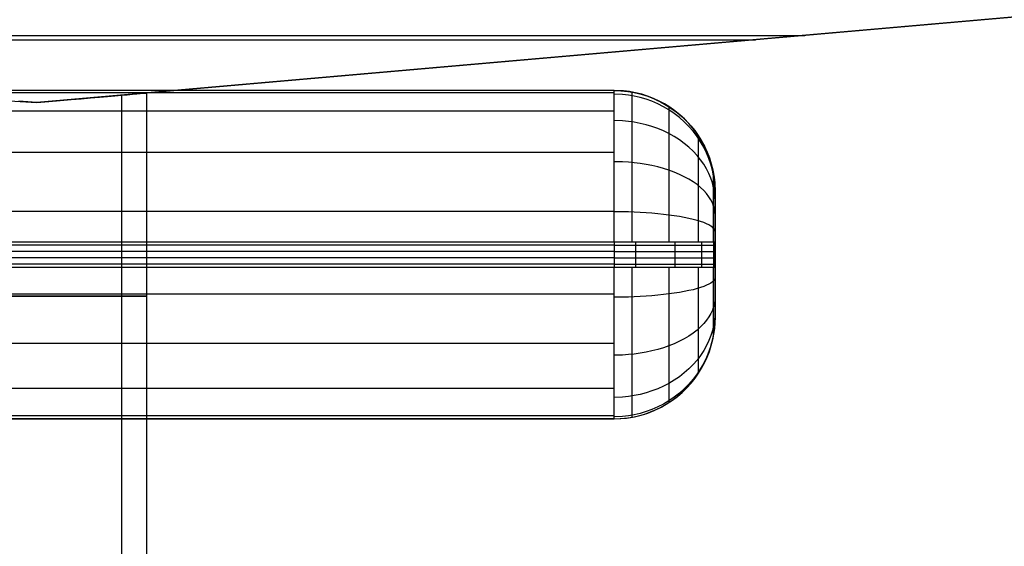
# Model space of a CAD drawing. Units: millimetres. Extents: x 4863 to 5458, y -72 to 778.
# Drawn here: x 5025 to 5045, y -7 to 3 of the extents above; entities that cross this region are included whole.
import ezdxf

# ---------------------------------------------------------------- set-up
doc = ezdxf.new("R2010")
doc.units = ezdxf.units.MM
doc.header["$MEASUREMENT"] = 0
doc.layers.get('0').update_dxf_attribs({"color": 8, "linetype": 'CONTINUOUS'})

# ---------------------------------------------------------------- blocks, each defined once
blk = doc.blocks.new('sgBrepBlock__88609952')
at = {"color": 0}
for p, q in [((5025.828, 1.374, 435.98), (5147.621, 12.029, 588.36)), ((4998.977, 2.703, 454.993), (5041.024, 2.703, 454.993))]:
    blk.add_line(p, q, dxfattribs=at)
blk.add_polyline3d([(5025.277, 1.411, 436.513), (5025.828, 1.374, 435.98)], dxfattribs=at)
blk = doc.blocks.new('sgBrepBlock__88441392')
at = {"color": 0}
for p, q in [((4911.25, -2.414, 244.047), (5037.25, -2.414, 244.047)), ((4911.25, -3.388, 244.403), (5037.25, -3.388, 244.403)), ((4911.25, -4.28, 245.192), (5037.25, -4.28, 245.192)), ((4911.25, -4.817, 246.362), (5037.25, -4.817, 246.362)), ((4911.25, -4.886, 247), (5037.25, -4.886, 247))]:
    blk.add_line(p, q, dxfattribs=at)
for points in [[(4911.25, -1.886, 244), (5037.25, -1.886, 244)], [(5037.25, -4.886, 247), (5037.25, -4.88, 246.815), (5037.25, -4.863, 246.631), (5037.25, -4.835, 246.449), (5037.25, -4.795, 246.268), (5037.25, -4.745, 246.091), (5037.25, -4.683, 245.916), (5037.25, -4.611, 245.746), (5037.25, -4.529, 245.581), (5037.25, -4.437, 245.421), (5037.25, -4.335, 245.267), (5037.25, -4.223, 245.119), (5037.25, -4.103, 244.979), (5037.25, -3.974, 244.846), (5037.25, -3.838, 244.722), (5037.25, -3.694, 244.606), (5037.25, -3.543, 244.499), (5037.25, -3.386, 244.402), (5037.25, -3.223, 244.315), (5037.25, -3.055, 244.237), (5037.25, -2.883, 244.171), (5037.25, -2.707, 244.115), (5037.25, -2.528, 244.069), (5037.25, -2.346, 244.036), (5037.25, -2.163, 244.013), (5037.25, -1.886, 244)]]:
    blk.add_polyline3d(points, dxfattribs=at)
blk = doc.blocks.new('sgBrepBlock__88444080')
at = {"color": 0}
for p, q in [((5139.74, 11.34, 282.5), (5025.828, 1.374, 425.02)), ((5000.091, 2.618, 407.222), (5040.053, 2.618, 407.222))]:
    blk.add_line(p, q, dxfattribs=at)
blk.add_polyline3d([(5025.828, 1.374, 425.02), (5025.469, 1.399, 424.662)], dxfattribs=at)
blk = doc.blocks.new('sgBrepBlock__88194656')
at = {"color": 0}
for p, q in [((5037.25, 1.614, 255.5), (4911.25, 1.614, 255.5)), ((5037.25, -4.886, 255.5), (4911.25, -4.886, 255.5))]:
    blk.add_line(p, q, dxfattribs=at)
for points in [[(5037.25, 1.614, 255.5), (5037.374, 1.61, 255.5), (5037.496, 1.599, 255.5), (5037.618, 1.58, 255.5), (5037.738, 1.554, 255.5), (5037.857, 1.52, 255.5), (5037.973, 1.479, 255.5), (5038.086, 1.431, 255.5), (5038.197, 1.376, 255.5), (5038.303, 1.314, 255.5), (5038.406, 1.246, 255.5), (5038.504, 1.172, 255.5), (5038.598, 1.092, 255.5), (5038.686, 1.006, 255.5), (5038.769, 0.915, 255.5), (5038.847, 0.819, 255.5), (5038.918, 0.719, 255.5), (5038.983, 0.614, 255.5), (5039.041, 0.505, 255.5), (5039.092, 0.394, 255.5), (5039.137, 0.279, 255.5), (5039.174, 0.161, 255.5), (5039.204, 0.042, 255.5), (5039.227, -0.079, 255.5), (5039.242, -0.201, 255.5), (5039.25, -0.386, 255.5)], [(5037.25, -4.886, 255.5), (5037.374, -4.882, 255.5), (5037.496, -4.871, 255.5), (5037.618, -4.852, 255.5), (5037.738, -4.826, 255.5), (5037.857, -4.792, 255.5), (5037.973, -4.751, 255.5), (5038.086, -4.703, 255.5), (5038.197, -4.648, 255.5), (5038.303, -4.586, 255.5), (5038.406, -4.518, 255.5), (5038.504, -4.444, 255.5), (5038.598, -4.364, 255.5), (5038.686, -4.278, 255.5), (5038.769, -4.187, 255.5), (5038.847, -4.091, 255.5), (5038.918, -3.991, 255.5), (5038.983, -3.886, 255.5), (5039.041, -3.777, 255.5), (5039.092, -3.666, 255.5), (5039.137, -3.551, 255.5), (5039.174, -3.433, 255.5), (5039.204, -3.314, 255.5), (5039.227, -3.193, 255.5), (5039.242, -3.071, 255.5), (5039.25, -2.886, 255.5), (5039.25, -0.386, 255.5)]]:
    blk.add_polyline3d(points, dxfattribs=at)
blk = doc.blocks.new('sgBrepBlock__87783440')
at = {"color": 0}
for p, q in [((5039.25, -0.386, 247.733), (5039.25, -2.688, 246.404)), ((5039.25, -0.386, 250.364), (5039.25, -2.886, 248.921)), ((5039.25, -0.386, 252.996), (5039.25, -2.886, 251.553)), ((5039.25, -0.386, 253.862), (5039.25, -1.332, 255.5)), ((5039.25, -0.386, 250.586), (5039.25, -2.886, 254.916)), ((5039.25, -0.386, 247.309), (5039.25, -2.886, 251.64)), ((5039.25, -2.886, 255.5), (5039.25, -0.386, 255.5)), ((5039.25, -0.386, 255.5), (5039.25, -0.386, 247)), ((5039.25, -0.607, 255.5), (5039.25, -2.886, 254.184)), ((5039.25, -1.386, 246), (5039.25, -1.886, 246)), ((5039.25, -1.522, 246), (5039.25, -2.886, 248.363)), ((5039.25, -2.886, 247), (5039.25, -2.886, 255.5))]:
    blk.add_line(p, q, dxfattribs=at)
for points in [[(5039.25, -1.386, 246), (5039.25, -1.324, 246.002), (5039.25, -1.263, 246.008), (5039.25, -1.202, 246.017), (5039.25, -1.142, 246.03), (5039.25, -1.083, 246.047), (5039.25, -1.025, 246.068), (5039.25, -0.968, 246.092), (5039.25, -0.913, 246.119), (5039.25, -0.86, 246.15), (5039.25, -0.808, 246.184), (5039.25, -0.759, 246.221), (5039.25, -0.712, 246.261), (5039.25, -0.668, 246.304), (5039.25, -0.627, 246.349), (5039.25, -0.588, 246.397), (5039.25, -0.552, 246.448), (5039.25, -0.52, 246.5), (5039.25, -0.491, 246.554), (5039.25, -0.465, 246.61), (5039.25, -0.443, 246.668), (5039.25, -0.424, 246.726), (5039.25, -0.409, 246.786), (5039.25, -0.398, 246.847), (5039.25, -0.39, 246.908), (5039.25, -0.386, 247)], [(5039.25, -2.886, 247), (5039.25, -2.884, 246.938), (5039.25, -2.878, 246.877), (5039.25, -2.869, 246.816), (5039.25, -2.856, 246.756), (5039.25, -2.839, 246.697), (5039.25, -2.818, 246.639), (5039.25, -2.794, 246.582), (5039.25, -2.767, 246.527), (5039.25, -2.736, 246.474), (5039.25, -2.702, 246.422), (5039.25, -2.665, 246.373), (5039.25, -2.625, 246.326), (5039.25, -2.582, 246.282), (5039.25, -2.537, 246.241), (5039.25, -2.489, 246.202), (5039.25, -2.438, 246.166), (5039.25, -2.386, 246.134), (5039.25, -2.332, 246.105), (5039.25, -2.276, 246.079), (5039.25, -2.218, 246.057), (5039.25, -2.16, 246.038), (5039.25, -2.1, 246.023), (5039.25, -2.039, 246.012), (5039.25, -1.978, 246.004), (5039.25, -1.886, 246)]]:
    blk.add_polyline3d(points, dxfattribs=at)
blk = doc.blocks.new('sgBrepBlock__87783888')
at = {"color": 0}
for p, q in [((5037.25, 1.614, 254.437), (4911.25, 1.614, 254.437)), ((5037.25, 1.614, 252.312), (4911.25, 1.614, 252.312)), ((5037.25, 1.614, 250.187), (4911.25, 1.614, 250.187)), ((5037.25, 1.614, 248.062), (4911.25, 1.614, 248.062)), ((5037.25, 1.614, 255.5), (4911.25, 1.614, 255.5))]:
    blk.add_line(p, q, dxfattribs=at)
blk.add_polyline3d([(5037.25, 1.614, 255.5), (5037.25, 1.614, 247), (4911.25, 1.614, 247), (4911.25, 1.614, 255.5)], dxfattribs=at)
blk = doc.blocks.new('sgBrepBlock__87785008')
at = {"color": 0}
for p, q in [((5025.828, 1.374, 435.98), (5147.621, 12.029, 588.36)), ((5139.74, 11.34, 282.5), (5025.828, 1.374, 425.02))]:
    blk.add_line(p, q, dxfattribs=at)
for points in [[(5028, 1.564, 430.5), (5027.992, 1.563, 430.145), (5027.968, 1.561, 429.791), (5027.929, 1.557, 429.437), (5027.874, 1.553, 429.086), (5027.804, 1.546, 428.738), (5027.718, 1.539, 428.393), (5027.616, 1.53, 428.053), (5027.5, 1.52, 427.717), (5027.369, 1.508, 427.387), (5027.224, 1.496, 427.063), (5027.064, 1.482, 426.746), (5026.891, 1.467, 426.436), (5026.704, 1.45, 426.134), (5026.503, 1.433, 425.841), (5026.29, 1.414, 425.557), (5026.065, 1.394, 425.283), (5025.828, 1.374, 425.02)], [(5025.828, 1.374, 435.98), (5026.065, 1.394, 435.717), (5026.29, 1.414, 435.443), (5026.503, 1.433, 435.159), (5026.704, 1.45, 434.866), (5026.891, 1.467, 434.564), (5027.064, 1.482, 434.254), (5027.224, 1.496, 433.937), (5027.369, 1.508, 433.613), (5027.5, 1.52, 433.283), (5027.616, 1.53, 432.947), (5027.718, 1.539, 432.607), (5027.804, 1.546, 432.262), (5027.874, 1.553, 431.914), (5027.929, 1.557, 431.563), (5027.968, 1.561, 431.209), (5027.992, 1.563, 430.855), (5028, 1.564, 430.5)]]:
    blk.add_polyline3d(points, dxfattribs=at)
blk = doc.blocks.new('sgBrepBlock__87785680')
at = {"color": 0}
for p, q in [((5028, 1.564, 430.5), (5028, -30.636, 430.5)), ((5027.502, 1.52, 427.721), (5027.502, -30.636, 427.721))]:
    blk.add_line(p, q, dxfattribs=at)
for points in [[(5028, 1.564, 430.5), (5027.992, 1.563, 430.145), (5027.968, 1.561, 429.791), (5027.929, 1.557, 429.437), (5027.874, 1.553, 429.086), (5027.804, 1.546, 428.738), (5027.718, 1.539, 428.393), (5027.616, 1.53, 428.053), (5027.5, 1.52, 427.717), (5027.369, 1.508, 427.387), (5027.224, 1.496, 427.063), (5027.064, 1.482, 426.746), (5026.891, 1.467, 426.436), (5026.704, 1.45, 426.134), (5026.503, 1.433, 425.841), (5026.29, 1.414, 425.557), (5026.065, 1.394, 425.283), (5025.828, 1.374, 425.02), (5025.469, 1.399, 424.662)], [(5025.315, -2.46, 424.521), (5025.703, -2.46, 424.89), (5026.063, -2.46, 425.281), (5026.392, -2.46, 425.689), (5026.69, -2.46, 426.113), (5026.956, -2.46, 426.548), (5027.19, -2.46, 426.992), (5027.392, -2.46, 427.441), (5027.563, -2.46, 427.891), (5027.703, -2.46, 428.341), (5027.815, -2.46, 428.788), (5027.898, -2.46, 429.229), (5027.956, -2.46, 429.663), (5028, -2.46, 430.5)]]:
    blk.add_polyline3d(points, dxfattribs=at)
blk = doc.blocks.new('sgBrepBlock__87787248')
at = {"color": 0}
for p, q in [((5037.25, -4.886, 248.062), (4911.25, -4.886, 248.062)), ((5037.25, -4.886, 250.187), (4911.25, -4.886, 250.187)), ((5037.25, -4.886, 252.312), (4911.25, -4.886, 252.312)), ((5037.25, -4.886, 254.437), (4911.25, -4.886, 254.437)), ((4911.25, -4.886, 247), (5037.25, -4.886, 247))]:
    blk.add_line(p, q, dxfattribs=at)
blk.add_polyline3d([(5037.25, -4.886, 247), (5037.25, -4.886, 255.5), (4911.25, -4.886, 255.5)], dxfattribs=at)
blk = doc.blocks.new('sgBrepBlock__87791728')
at = {"color": 0}
for p, q in [((4911.25, -1.386, 244), (5037.25, -1.386, 244)), ((5037.25, -1.449, 244), (4911.25, -1.449, 244)), ((5037.25, -1.386, 244), (5037.25, -1.886, 244)), ((5037.25, -1.574, 244), (4911.25, -1.574, 244)), ((5037.25, -1.699, 244), (4911.25, -1.699, 244)), ((5037.25, -1.824, 244), (4911.25, -1.824, 244)), ((4911.25, -1.886, 244), (5037.25, -1.886, 244))]:
    blk.add_line(p, q, dxfattribs=at)
blk = doc.blocks.new('sgBrepBlock__87792624')
at = {"color": 0}
for p, q in [((5037.25, 1.614, 247), (4911.25, 1.614, 247)), ((4911.25, 1.575, 246.515), (5037.25, 1.575, 246.515)), ((4911.25, 1.208, 245.492), (5037.25, 1.208, 245.492)), ((4911.25, 0.39, 244.582), (5037.25, 0.39, 244.582)), ((4911.25, -0.773, 244.063), (5037.25, -0.773, 244.063)), ((4911.25, -1.386, 244), (5037.25, -1.386, 244))]:
    blk.add_line(p, q, dxfattribs=at)
blk.add_polyline3d([(5037.25, -1.386, 244), (5037.25, -1.201, 244.006), (5037.25, -1.017, 244.023), (5037.25, -0.835, 244.051), (5037.25, -0.654, 244.091), (5037.25, -0.477, 244.141), (5037.25, -0.302, 244.203), (5037.25, -0.132, 244.275), (5037.25, 0.033, 244.357), (5037.25, 0.193, 244.449), (5037.25, 0.347, 244.551), (5037.25, 0.495, 244.663), (5037.25, 0.635, 244.783), (5037.25, 0.768, 244.912), (5037.25, 0.892, 245.048), (5037.25, 1.008, 245.192), (5037.25, 1.115, 245.343), (5037.25, 1.212, 245.5), (5037.25, 1.299, 245.663), (5037.25, 1.377, 245.831), (5037.25, 1.443, 246.003), (5037.25, 1.499, 246.179), (5037.25, 1.545, 246.358), (5037.25, 1.578, 246.54), (5037.25, 1.601, 246.723), (5037.25, 1.614, 247)], dxfattribs=at)
blk = doc.blocks.new('sgBrepBlock__89750288')
at = {"color": 0}
for p, q in [((5039.219, -3.241, 247), (5039.219, -3.241, 255.5)), ((5038.981, -3.888, 247), (5038.981, -3.888, 255.5)), ((5038.457, -4.481, 247), (5038.457, -4.481, 255.5)), ((5037.679, -4.84, 247), (5037.679, -4.84, 255.5)), ((5037.25, -4.886, 247), (5037.25, -4.886, 255.5))]:
    blk.add_line(p, q, dxfattribs=at)
for points in [[(5037.25, -4.886, 248.062), (5037.385, -4.881, 248.062), (5037.521, -4.868, 248.062), (5037.655, -4.845, 248.062), (5037.788, -4.812, 248.062), (5037.918, -4.771, 248.062), (5038.045, -4.721, 248.062), (5038.168, -4.663, 248.062), (5038.285, -4.597, 248.062), (5038.397, -4.525, 248.062), (5038.503, -4.446, 248.062), (5038.601, -4.361, 248.062), (5038.693, -4.271, 248.062), (5038.777, -4.178, 248.062), (5038.854, -4.082, 248.062), (5038.923, -3.983, 248.062), (5038.985, -3.882, 248.062), (5039.039, -3.78, 248.062), (5039.087, -3.679, 248.062), (5039.127, -3.577, 248.062), (5039.161, -3.476, 248.062), (5039.189, -3.377, 248.062), (5039.212, -3.274, 248.062), (5039.231, -3.168, 248.062), (5039.243, -3.058, 248.062), (5039.25, -2.886, 248.062)], [(5037.25, -4.886, 250.187), (5037.385, -4.881, 250.187), (5037.521, -4.868, 250.187), (5037.655, -4.845, 250.187), (5037.788, -4.812, 250.187), (5037.918, -4.771, 250.187), (5038.045, -4.721, 250.187), (5038.168, -4.663, 250.187), (5038.285, -4.597, 250.187), (5038.397, -4.525, 250.187), (5038.503, -4.446, 250.187), (5038.601, -4.361, 250.187), (5038.693, -4.271, 250.187), (5038.777, -4.178, 250.187), (5038.854, -4.082, 250.187), (5038.923, -3.983, 250.187), (5038.985, -3.882, 250.187), (5039.039, -3.78, 250.187), (5039.087, -3.679, 250.187), (5039.127, -3.577, 250.187), (5039.161, -3.476, 250.187), (5039.189, -3.377, 250.187), (5039.212, -3.274, 250.187), (5039.231, -3.168, 250.187), (5039.243, -3.058, 250.187), (5039.25, -2.886, 250.187)], [(5037.25, -4.886, 252.312), (5037.385, -4.881, 252.312), (5037.521, -4.868, 252.312), (5037.655, -4.845, 252.312), (5037.788, -4.812, 252.312), (5037.918, -4.771, 252.312), (5038.045, -4.721, 252.312), (5038.168, -4.663, 252.312), (5038.285, -4.597, 252.312), (5038.397, -4.525, 252.312), (5038.503, -4.446, 252.312), (5038.601, -4.361, 252.312), (5038.693, -4.271, 252.312), (5038.777, -4.178, 252.312), (5038.854, -4.082, 252.312), (5038.923, -3.983, 252.312), (5038.985, -3.882, 252.312), (5039.039, -3.78, 252.312), (5039.087, -3.679, 252.312), (5039.127, -3.577, 252.312), (5039.161, -3.476, 252.312), (5039.189, -3.377, 252.312), (5039.212, -3.274, 252.312), (5039.231, -3.168, 252.312), (5039.243, -3.058, 252.312), (5039.25, -2.886, 252.312)], [(5037.25, -4.886, 254.437), (5037.385, -4.881, 254.437), (5037.521, -4.868, 254.437), (5037.655, -4.845, 254.437), (5037.788, -4.812, 254.437), (5037.918, -4.771, 254.437), (5038.045, -4.721, 254.437), (5038.168, -4.663, 254.437), (5038.285, -4.597, 254.437), (5038.397, -4.525, 254.437), (5038.503, -4.446, 254.437), (5038.601, -4.361, 254.437), (5038.693, -4.271, 254.437), (5038.777, -4.178, 254.437), (5038.854, -4.082, 254.437), (5038.923, -3.983, 254.437), (5038.985, -3.882, 254.437), (5039.039, -3.78, 254.437), (5039.087, -3.679, 254.437), (5039.127, -3.577, 254.437), (5039.161, -3.476, 254.437), (5039.189, -3.377, 254.437), (5039.212, -3.274, 254.437), (5039.231, -3.168, 254.437), (5039.243, -3.058, 254.437), (5039.25, -2.886, 254.437)], [(5037.25, -4.886, 247), (5037.374, -4.882, 247), (5037.496, -4.871, 247), (5037.618, -4.852, 247), (5037.738, -4.826, 247), (5037.857, -4.792, 247), (5037.973, -4.751, 247), (5038.086, -4.703, 247), (5038.197, -4.648, 247), (5038.303, -4.586, 247), (5038.406, -4.518, 247), (5038.504, -4.444, 247), (5038.598, -4.364, 247), (5038.686, -4.278, 247), (5038.769, -4.187, 247), (5038.847, -4.091, 247), (5038.918, -3.991, 247), (5038.983, -3.886, 247), (5039.041, -3.777, 247), (5039.092, -3.666, 247), (5039.137, -3.551, 247), (5039.174, -3.433, 247), (5039.204, -3.314, 247), (5039.227, -3.193, 247), (5039.242, -3.071, 247), (5039.25, -2.886, 247), (5039.25, -2.886, 255.5)], [(5037.25, -4.886, 255.5), (5037.374, -4.882, 255.5), (5037.496, -4.871, 255.5), (5037.618, -4.852, 255.5), (5037.738, -4.826, 255.5), (5037.857, -4.792, 255.5), (5037.973, -4.751, 255.5), (5038.086, -4.703, 255.5), (5038.197, -4.648, 255.5), (5038.303, -4.586, 255.5), (5038.406, -4.518, 255.5), (5038.504, -4.444, 255.5), (5038.598, -4.364, 255.5), (5038.686, -4.278, 255.5), (5038.769, -4.187, 255.5), (5038.847, -4.091, 255.5), (5038.918, -3.991, 255.5), (5038.983, -3.886, 255.5), (5039.041, -3.777, 255.5), (5039.092, -3.666, 255.5), (5039.137, -3.551, 255.5), (5039.174, -3.433, 255.5), (5039.204, -3.314, 255.5), (5039.227, -3.193, 255.5), (5039.242, -3.071, 255.5), (5039.25, -2.886, 255.5)]]:
    blk.add_polyline3d(points, dxfattribs=at)
blk = doc.blocks.new('sgBrepBlock__89750736')
at = {"color": 0}
for p, q in [((5037.25, -1.386, 244), (5037.25, -1.886, 244)), ((5037.676, -1.386, 244.046), (5037.676, -1.886, 244.046)), ((5038.456, -1.386, 244.404), (5038.456, -1.886, 244.404)), ((5038.982, -1.386, 244.999), (5038.982, -1.886, 244.999)), ((5039.219, -1.386, 245.648), (5039.219, -1.886, 245.648))]:
    blk.add_line(p, q, dxfattribs=at)
for points in [[(5037.25, -1.386, 244), (5037.374, -1.386, 244.004), (5037.496, -1.386, 244.015), (5037.618, -1.386, 244.034), (5037.738, -1.386, 244.06), (5037.857, -1.386, 244.094), (5037.973, -1.386, 244.135), (5038.086, -1.386, 244.183), (5038.197, -1.386, 244.238), (5038.303, -1.386, 244.3), (5038.406, -1.386, 244.368), (5038.504, -1.386, 244.442), (5038.598, -1.386, 244.522), (5038.686, -1.386, 244.608), (5038.769, -1.386, 244.699), (5038.847, -1.386, 244.795), (5038.918, -1.386, 244.895), (5038.983, -1.386, 245), (5039.041, -1.386, 245.109), (5039.092, -1.386, 245.22), (5039.137, -1.386, 245.335), (5039.174, -1.386, 245.453), (5039.204, -1.386, 245.572), (5039.227, -1.386, 245.693), (5039.242, -1.386, 245.815), (5039.25, -1.386, 246), (5039.25, -1.886, 246)], [(5037.25, -1.449, 244), (5037.385, -1.449, 244.005), (5037.521, -1.449, 244.018), (5037.655, -1.449, 244.041), (5037.788, -1.449, 244.074), (5037.918, -1.449, 244.115), (5038.045, -1.449, 244.165), (5038.168, -1.449, 244.223), (5038.285, -1.449, 244.289), (5038.397, -1.449, 244.361), (5038.503, -1.449, 244.44), (5038.601, -1.449, 244.525), (5038.693, -1.449, 244.615), (5038.777, -1.449, 244.708), (5038.854, -1.449, 244.804), (5038.923, -1.449, 244.903), (5038.985, -1.449, 245.004), (5039.039, -1.449, 245.106), (5039.087, -1.449, 245.207), (5039.127, -1.449, 245.309), (5039.161, -1.449, 245.41), (5039.189, -1.449, 245.509), (5039.212, -1.449, 245.612), (5039.231, -1.449, 245.718), (5039.243, -1.449, 245.828), (5039.25, -1.449, 246)], [(5037.25, -1.574, 244), (5037.385, -1.574, 244.005), (5037.521, -1.574, 244.018), (5037.655, -1.574, 244.041), (5037.788, -1.574, 244.074), (5037.918, -1.574, 244.115), (5038.045, -1.574, 244.165), (5038.168, -1.574, 244.223), (5038.285, -1.574, 244.289), (5038.397, -1.574, 244.361), (5038.503, -1.574, 244.44), (5038.601, -1.574, 244.525), (5038.693, -1.574, 244.615), (5038.777, -1.574, 244.708), (5038.854, -1.574, 244.804), (5038.923, -1.574, 244.903), (5038.985, -1.574, 245.004), (5039.039, -1.574, 245.106), (5039.087, -1.574, 245.207), (5039.127, -1.574, 245.309), (5039.161, -1.574, 245.41), (5039.189, -1.574, 245.509), (5039.212, -1.574, 245.612), (5039.231, -1.574, 245.718), (5039.243, -1.574, 245.828), (5039.25, -1.574, 246)], [(5037.25, -1.699, 244), (5037.385, -1.699, 244.005), (5037.521, -1.699, 244.018), (5037.655, -1.699, 244.041), (5037.788, -1.699, 244.074), (5037.918, -1.699, 244.115), (5038.045, -1.699, 244.165), (5038.168, -1.699, 244.223), (5038.285, -1.699, 244.289), (5038.397, -1.699, 244.361), (5038.503, -1.699, 244.44), (5038.601, -1.699, 244.525), (5038.693, -1.699, 244.615), (5038.777, -1.699, 244.708), (5038.854, -1.699, 244.804), (5038.923, -1.699, 244.903), (5038.985, -1.699, 245.004), (5039.039, -1.699, 245.106), (5039.087, -1.699, 245.207), (5039.127, -1.699, 245.309), (5039.161, -1.699, 245.41), (5039.189, -1.699, 245.509), (5039.212, -1.699, 245.612), (5039.231, -1.699, 245.718), (5039.243, -1.699, 245.828), (5039.25, -1.699, 246)], [(5037.25, -1.824, 244), (5037.385, -1.824, 244.005), (5037.521, -1.824, 244.018), (5037.655, -1.824, 244.041), (5037.788, -1.824, 244.074), (5037.918, -1.824, 244.115), (5038.045, -1.824, 244.165), (5038.168, -1.824, 244.223), (5038.285, -1.824, 244.289), (5038.397, -1.824, 244.361), (5038.503, -1.824, 244.44), (5038.601, -1.824, 244.525), (5038.693, -1.824, 244.615), (5038.777, -1.824, 244.708), (5038.854, -1.824, 244.804), (5038.923, -1.824, 244.903), (5038.985, -1.824, 245.004), (5039.039, -1.824, 245.106), (5039.087, -1.824, 245.207), (5039.127, -1.824, 245.309), (5039.161, -1.824, 245.41), (5039.189, -1.824, 245.509), (5039.212, -1.824, 245.612), (5039.231, -1.824, 245.718), (5039.243, -1.824, 245.828), (5039.25, -1.824, 246)], [(5037.25, -1.886, 244), (5037.374, -1.886, 244.004), (5037.496, -1.886, 244.015), (5037.618, -1.886, 244.034), (5037.738, -1.886, 244.06), (5037.857, -1.886, 244.094), (5037.973, -1.886, 244.135), (5038.086, -1.886, 244.183), (5038.197, -1.886, 244.238), (5038.303, -1.886, 244.3), (5038.406, -1.886, 244.368), (5038.504, -1.886, 244.442), (5038.598, -1.886, 244.522), (5038.686, -1.886, 244.608), (5038.769, -1.886, 244.699), (5038.847, -1.886, 244.795), (5038.918, -1.886, 244.895), (5038.983, -1.886, 245), (5039.041, -1.886, 245.109), (5039.092, -1.886, 245.22), (5039.137, -1.886, 245.335), (5039.174, -1.886, 245.453), (5039.204, -1.886, 245.572), (5039.227, -1.886, 245.693), (5039.242, -1.886, 245.815), (5039.25, -1.886, 246)]]:
    blk.add_polyline3d(points, dxfattribs=at)
blk = doc.blocks.new('sgBrepBlock__89751184')
at = {"color": 0}
for points in [[(5037.25, -1.386, 244), (5037.25, -1.201, 244.006), (5037.25, -1.017, 244.023), (5037.25, -0.835, 244.051), (5037.25, -0.654, 244.091), (5037.25, -0.477, 244.141), (5037.25, -0.302, 244.203), (5037.25, -0.132, 244.275), (5037.25, 0.033, 244.357), (5037.25, 0.193, 244.449), (5037.25, 0.347, 244.551), (5037.25, 0.495, 244.663), (5037.25, 0.635, 244.783), (5037.25, 0.768, 244.912), (5037.25, 0.892, 245.048), (5037.25, 1.008, 245.192), (5037.25, 1.115, 245.343), (5037.25, 1.212, 245.5), (5037.25, 1.299, 245.663), (5037.25, 1.377, 245.831), (5037.25, 1.443, 246.003), (5037.25, 1.499, 246.179), (5037.25, 1.545, 246.358), (5037.25, 1.578, 246.54), (5037.25, 1.601, 246.723), (5037.25, 1.614, 247)], [(5039.25, -0.386, 247), (5039.247, -0.263, 247), (5039.235, -0.14, 247), (5039.216, -0.019, 247), (5039.19, 0.102, 247), (5039.156, 0.22, 247), (5039.115, 0.336, 247), (5039.067, 0.45, 247), (5039.013, 0.56, 247), (5038.951, 0.667, 247), (5038.883, 0.77, 247), (5038.809, 0.868, 247), (5038.728, 0.961, 247), (5038.643, 1.05, 247), (5038.552, 1.133, 247), (5038.456, 1.21, 247), (5038.355, 1.281, 247), (5038.25, 1.346, 247), (5038.142, 1.404, 247), (5038.03, 1.456, 247), (5037.915, 1.5, 247), (5037.798, 1.538, 247), (5037.678, 1.568, 247), (5037.557, 1.59, 247), (5037.435, 1.605, 247), (5037.25, 1.614, 247)], [(5037.612, -1.386, 244.033), (5037.612, -1.195, 244.039), (5037.612, -1.009, 244.057), (5037.612, -0.828, 244.086), (5037.612, -0.653, 244.125), (5037.612, -0.485, 244.173), (5037.612, -0.324, 244.229), (5037.612, -0.171, 244.293), (5037.612, -0.026, 244.363), (5037.612, 0.111, 244.438), (5037.612, 0.245, 244.521), (5037.612, 0.378, 244.614), (5037.612, 0.509, 244.717), (5037.612, 0.638, 244.83), (5037.612, 0.763, 244.954), (5037.612, 0.883, 245.088), (5037.612, 0.997, 245.232), (5037.612, 1.104, 245.387), (5037.612, 1.203, 245.551), (5037.612, 1.293, 245.724), (5037.612, 1.372, 245.905), (5037.612, 1.439, 246.094), (5037.612, 1.494, 246.288), (5037.612, 1.537, 246.488), (5037.612, 1.565, 246.691), (5037.612, 1.581, 247)], [(5039.25, -0.41, 246.781), (5039.247, -0.301, 246.756), (5039.238, -0.189, 246.731), (5039.221, -0.076, 246.706), (5039.197, 0.038, 246.68), (5039.166, 0.152, 246.655), (5039.127, 0.266, 246.629), (5039.08, 0.379, 246.604), (5039.025, 0.49, 246.579), (5038.963, 0.598, 246.555), (5038.893, 0.703, 246.531), (5038.816, 0.805, 246.508), (5038.732, 0.901, 246.487), (5038.641, 0.992, 246.466), (5038.545, 1.077, 246.447), (5038.444, 1.156, 246.43), (5038.338, 1.227, 246.413), (5038.228, 1.292, 246.399), (5038.116, 1.349, 246.386), (5038.001, 1.399, 246.375), (5037.885, 1.44, 246.366), (5037.768, 1.475, 246.358), (5037.651, 1.502, 246.352), (5037.534, 1.521, 246.347), (5037.419, 1.534, 246.345), (5037.25, 1.541, 246.343)], [(5038.344, -1.386, 244.325), (5038.344, -1.214, 244.331), (5038.344, -1.046, 244.347), (5038.344, -0.883, 244.373), (5038.344, -0.725, 244.408), (5038.344, -0.574, 244.452), (5038.344, -0.429, 244.502), (5038.344, -0.291, 244.56), (5038.344, -0.16, 244.623), (5038.344, -0.036, 244.691), (5038.344, 0.084, 244.766), (5038.344, 0.204, 244.849), (5038.344, 0.323, 244.942), (5038.344, 0.439, 245.044), (5038.344, 0.551, 245.156), (5038.344, 0.659, 245.277), (5038.344, 0.762, 245.407), (5038.344, 0.859, 245.546), (5038.344, 0.948, 245.694), (5038.344, 1.029, 245.85), (5038.344, 1.1, 246.013), (5038.344, 1.161, 246.183), (5038.344, 1.211, 246.358), (5038.344, 1.249, 246.538), (5038.344, 1.274, 246.722), (5038.344, 1.289, 247)], [(5039.25, -0.585, 246.401), (5039.247, -0.495, 246.334), (5039.238, -0.404, 246.266), (5039.221, -0.311, 246.196), (5039.197, -0.218, 246.126), (5039.166, -0.124, 246.056), (5039.127, -0.03, 245.986), (5039.08, 0.062, 245.917), (5039.025, 0.153, 245.849), (5038.963, 0.243, 245.782), (5038.893, 0.329, 245.718), (5038.816, 0.412, 245.656), (5038.732, 0.491, 245.596), (5038.641, 0.566, 245.541), (5038.545, 0.636, 245.488), (5038.444, 0.7, 245.44), (5038.338, 0.759, 245.396), (5038.228, 0.812, 245.356), (5038.116, 0.859, 245.321), (5038.001, 0.9, 245.291), (5037.885, 0.934, 245.265), (5037.768, 0.962, 245.244), (5037.651, 0.984, 245.228), (5037.534, 1, 245.216), (5037.419, 1.011, 245.208), (5037.25, 1.017, 245.203)], [(5038.925, -1.386, 244.906), (5038.925, -1.251, 244.911), (5038.925, -1.12, 244.923), (5038.925, -0.992, 244.944), (5038.925, -0.869, 244.971), (5038.925, -0.75, 245.005), (5038.925, -0.637, 245.045), (5038.925, -0.529, 245.09), (5038.925, -0.426, 245.139), (5038.925, -0.329, 245.192), (5038.925, -0.235, 245.251), (5038.925, -0.141, 245.316), (5038.925, -0.048, 245.389), (5038.925, 0.042, 245.469), (5038.925, 0.13, 245.556), (5038.925, 0.215, 245.651), (5038.925, 0.296, 245.753), (5038.925, 0.371, 245.862), (5038.925, 0.441, 245.977), (5038.925, 0.504, 246.099), (5038.925, 0.56, 246.227), (5038.925, 0.608, 246.36), (5038.925, 0.647, 246.498), (5038.925, 0.676, 246.639), (5038.925, 0.696, 246.782), (5038.925, 0.708, 247)], [(5039.25, -0.856, 246.152), (5039.247, -0.797, 246.057), (5039.238, -0.736, 245.96), (5039.221, -0.675, 245.862), (5039.197, -0.613, 245.763), (5039.166, -0.551, 245.664), (5039.127, -0.489, 245.565), (5039.08, -0.427, 245.466), (5039.025, -0.367, 245.37), (5038.963, -0.308, 245.276), (5038.893, -0.251, 245.184), (5038.816, -0.196, 245.096), (5038.732, -0.144, 245.012), (5038.641, -0.094, 244.933), (5038.545, -0.048, 244.859), (5038.444, -0.005, 244.791), (5038.338, 0.034, 244.729), (5038.228, 0.069, 244.673), (5038.116, 0.1, 244.623), (5038.001, 0.127, 244.58), (5037.885, 0.149, 244.544), (5037.768, 0.168, 244.514), (5037.651, 0.183, 244.49), (5037.534, 0.193, 244.473), (5037.419, 0.2, 244.462), (5037.25, 0.204, 244.456)], [(5039.218, -1.386, 245.639), (5039.218, -1.299, 245.641), (5039.218, -1.213, 245.65), (5039.218, -1.13, 245.663), (5039.218, -1.05, 245.681), (5039.218, -0.973, 245.703), (5039.218, -0.899, 245.729), (5039.218, -0.829, 245.758), (5039.218, -0.762, 245.79), (5039.218, -0.699, 245.825), (5039.218, -0.638, 245.863), (5039.218, -0.577, 245.905), (5039.218, -0.516, 245.953), (5039.218, -0.457, 246.005), (5039.218, -0.4, 246.061), (5039.218, -0.345, 246.123), (5039.218, -0.293, 246.189), (5039.218, -0.243, 246.26), (5039.218, -0.198, 246.335), (5039.218, -0.157, 246.414), (5039.218, -0.121, 246.498), (5039.218, -0.09, 246.584), (5039.218, -0.064, 246.673), (5039.218, -0.045, 246.765), (5039.218, -0.032, 246.858), (5039.218, -0.025, 247)], [(5039.25, -1.386, 246), (5039.25, -1.324, 246.002), (5039.25, -1.263, 246.008), (5039.25, -1.202, 246.017), (5039.25, -1.142, 246.03), (5039.25, -1.083, 246.047), (5039.25, -1.025, 246.068), (5039.25, -0.968, 246.092), (5039.25, -0.913, 246.119), (5039.25, -0.86, 246.15), (5039.25, -0.808, 246.184), (5039.25, -0.759, 246.221), (5039.25, -0.712, 246.261), (5039.25, -0.668, 246.304), (5039.25, -0.627, 246.349), (5039.25, -0.588, 246.397), (5039.25, -0.552, 246.448), (5039.25, -0.52, 246.5), (5039.25, -0.491, 246.554), (5039.25, -0.465, 246.61), (5039.25, -0.443, 246.668), (5039.25, -0.424, 246.726), (5039.25, -0.409, 246.786), (5039.25, -0.398, 246.847), (5039.25, -0.39, 246.908), (5039.25, -0.386, 247)], [(5039.25, -1.187, 246.02), (5039.247, -1.164, 245.91), (5039.238, -1.142, 245.798), (5039.221, -1.119, 245.685), (5039.197, -1.095, 245.57), (5039.166, -1.072, 245.456), (5039.127, -1.049, 245.341), (5039.08, -1.026, 245.228), (5039.025, -1.003, 245.116), (5038.963, -0.981, 245.007), (5038.893, -0.959, 244.902), (5038.816, -0.939, 244.8), (5038.732, -0.919, 244.703), (5038.641, -0.9, 244.612), (5038.545, -0.883, 244.526), (5038.444, -0.867, 244.447), (5038.338, -0.852, 244.375), (5038.228, -0.839, 244.31), (5038.116, -0.828, 244.253), (5038.001, -0.817, 244.203), (5037.885, -0.809, 244.161), (5037.768, -0.802, 244.127), (5037.651, -0.796, 244.1), (5037.534, -0.792, 244.08), (5037.419, -0.79, 244.067), (5037.25, -0.788, 244.06)], [(5037.25, -1.386, 244), (5037.374, -1.386, 244.004), (5037.496, -1.386, 244.015), (5037.618, -1.386, 244.034), (5037.738, -1.386, 244.06), (5037.857, -1.386, 244.094), (5037.973, -1.386, 244.135), (5038.086, -1.386, 244.183), (5038.197, -1.386, 244.238), (5038.303, -1.386, 244.3), (5038.406, -1.386, 244.368), (5038.504, -1.386, 244.442), (5038.598, -1.386, 244.522), (5038.686, -1.386, 244.608), (5038.769, -1.386, 244.699), (5038.847, -1.386, 244.795), (5038.918, -1.386, 244.895), (5038.983, -1.386, 245), (5039.041, -1.386, 245.109), (5039.092, -1.386, 245.22), (5039.137, -1.386, 245.335), (5039.174, -1.386, 245.453), (5039.204, -1.386, 245.572), (5039.227, -1.386, 245.693), (5039.242, -1.386, 245.815), (5039.25, -1.386, 246)]]:
    blk.add_polyline3d(points, dxfattribs=at)
blk = doc.blocks.new('sgBrepBlock__89751632')
at = {"color": 0}
for p, q in [((5037.25, 1.614, 255.5), (5037.25, 1.614, 247)), ((5037.68, 1.567, 255.5), (5037.68, 1.567, 247)), ((5038.457, 1.209, 255.5), (5038.457, 1.209, 247)), ((5038.981, 0.616, 255.5), (5038.981, 0.616, 247)), ((5039.219, -0.03, 255.5), (5039.219, -0.03, 247))]:
    blk.add_line(p, q, dxfattribs=at)
for points in [[(5037.25, 1.614, 254.437), (5037.385, 1.609, 254.437), (5037.521, 1.596, 254.437), (5037.655, 1.573, 254.437), (5037.788, 1.54, 254.437), (5037.918, 1.499, 254.437), (5038.045, 1.449, 254.437), (5038.168, 1.391, 254.437), (5038.285, 1.325, 254.437), (5038.397, 1.253, 254.437), (5038.503, 1.174, 254.437), (5038.601, 1.089, 254.437), (5038.693, 0.999, 254.437), (5038.777, 0.906, 254.437), (5038.854, 0.809, 254.437), (5038.923, 0.711, 254.437), (5038.985, 0.61, 254.437), (5039.039, 0.508, 254.437), (5039.087, 0.407, 254.437), (5039.127, 0.305, 254.437), (5039.161, 0.204, 254.437), (5039.189, 0.105, 254.437), (5039.212, 0.002, 254.437), (5039.231, -0.104, 254.437), (5039.243, -0.214, 254.437), (5039.25, -0.386, 254.437)], [(5037.25, 1.614, 252.312), (5037.385, 1.609, 252.312), (5037.521, 1.596, 252.312), (5037.655, 1.573, 252.312), (5037.788, 1.54, 252.312), (5037.918, 1.499, 252.312), (5038.045, 1.449, 252.312), (5038.168, 1.391, 252.312), (5038.285, 1.325, 252.312), (5038.397, 1.253, 252.312), (5038.503, 1.174, 252.312), (5038.601, 1.089, 252.312), (5038.693, 0.999, 252.312), (5038.777, 0.906, 252.312), (5038.854, 0.809, 252.312), (5038.923, 0.711, 252.312), (5038.985, 0.61, 252.312), (5039.039, 0.508, 252.312), (5039.087, 0.407, 252.312), (5039.127, 0.305, 252.312), (5039.161, 0.204, 252.312), (5039.189, 0.105, 252.312), (5039.212, 0.002, 252.312), (5039.231, -0.104, 252.312), (5039.243, -0.214, 252.312), (5039.25, -0.386, 252.312)], [(5037.25, 1.614, 250.187), (5037.385, 1.609, 250.187), (5037.521, 1.596, 250.187), (5037.655, 1.573, 250.187), (5037.788, 1.54, 250.187), (5037.918, 1.499, 250.187), (5038.045, 1.449, 250.187), (5038.168, 1.391, 250.187), (5038.285, 1.325, 250.187), (5038.397, 1.253, 250.187), (5038.503, 1.174, 250.187), (5038.601, 1.089, 250.187), (5038.693, 0.999, 250.187), (5038.777, 0.906, 250.187), (5038.854, 0.809, 250.187), (5038.923, 0.711, 250.187), (5038.985, 0.61, 250.187), (5039.039, 0.508, 250.187), (5039.087, 0.407, 250.187), (5039.127, 0.305, 250.187), (5039.161, 0.204, 250.187), (5039.189, 0.105, 250.187), (5039.212, 0.002, 250.187), (5039.231, -0.104, 250.187), (5039.243, -0.214, 250.187), (5039.25, -0.386, 250.187)], [(5037.25, 1.614, 248.062), (5037.385, 1.609, 248.062), (5037.521, 1.596, 248.062), (5037.655, 1.573, 248.062), (5037.788, 1.54, 248.062), (5037.918, 1.499, 248.062), (5038.045, 1.449, 248.062), (5038.168, 1.391, 248.062), (5038.285, 1.325, 248.062), (5038.397, 1.253, 248.062), (5038.503, 1.174, 248.062), (5038.601, 1.089, 248.062), (5038.693, 0.999, 248.062), (5038.777, 0.906, 248.062), (5038.854, 0.809, 248.062), (5038.923, 0.711, 248.062), (5038.985, 0.61, 248.062), (5039.039, 0.508, 248.062), (5039.087, 0.407, 248.062), (5039.127, 0.305, 248.062), (5039.161, 0.204, 248.062), (5039.189, 0.105, 248.062), (5039.212, 0.002, 248.062), (5039.231, -0.104, 248.062), (5039.243, -0.214, 248.062), (5039.25, -0.386, 248.062)], [(5037.25, 1.614, 255.5), (5037.374, 1.61, 255.5), (5037.496, 1.599, 255.5), (5037.618, 1.58, 255.5), (5037.738, 1.554, 255.5), (5037.857, 1.52, 255.5), (5037.973, 1.479, 255.5), (5038.086, 1.431, 255.5), (5038.197, 1.376, 255.5), (5038.303, 1.314, 255.5), (5038.406, 1.246, 255.5), (5038.504, 1.172, 255.5), (5038.598, 1.092, 255.5), (5038.686, 1.006, 255.5), (5038.769, 0.915, 255.5), (5038.847, 0.819, 255.5), (5038.918, 0.719, 255.5), (5038.983, 0.614, 255.5), (5039.041, 0.505, 255.5), (5039.092, 0.394, 255.5), (5039.137, 0.279, 255.5), (5039.174, 0.161, 255.5), (5039.204, 0.042, 255.5), (5039.227, -0.079, 255.5), (5039.242, -0.201, 255.5), (5039.25, -0.386, 255.5), (5039.25, -0.386, 247), (5039.247, -0.263, 247), (5039.235, -0.14, 247), (5039.216, -0.019, 247), (5039.19, 0.102, 247), (5039.156, 0.22, 247), (5039.115, 0.336, 247), (5039.067, 0.45, 247), (5039.013, 0.56, 247), (5038.951, 0.667, 247), (5038.883, 0.77, 247), (5038.809, 0.868, 247), (5038.728, 0.961, 247), (5038.643, 1.05, 247), (5038.552, 1.133, 247), (5038.456, 1.21, 247), (5038.355, 1.281, 247), (5038.25, 1.346, 247), (5038.142, 1.404, 247), (5038.03, 1.456, 247), (5037.915, 1.5, 247), (5037.798, 1.538, 247), (5037.678, 1.568, 247), (5037.557, 1.59, 247), (5037.435, 1.605, 247), (5037.25, 1.614, 247)]]:
    blk.add_polyline3d(points, dxfattribs=at)
blk = doc.blocks.new('sgBrepBlock__89751856')
at = {"color": 0}
for points in [[(5037.25, -4.886, 247), (5037.25, -4.88, 246.815), (5037.25, -4.863, 246.631), (5037.25, -4.835, 246.449), (5037.25, -4.795, 246.268), (5037.25, -4.745, 246.091), (5037.25, -4.683, 245.916), (5037.25, -4.611, 245.746), (5037.25, -4.529, 245.581), (5037.25, -4.437, 245.421), (5037.25, -4.335, 245.267), (5037.25, -4.223, 245.119), (5037.25, -4.103, 244.979), (5037.25, -3.974, 244.846), (5037.25, -3.838, 244.722), (5037.25, -3.694, 244.606), (5037.25, -3.543, 244.499), (5037.25, -3.386, 244.402), (5037.25, -3.223, 244.315), (5037.25, -3.055, 244.237), (5037.25, -2.883, 244.171), (5037.25, -2.707, 244.115), (5037.25, -2.528, 244.069), (5037.25, -2.346, 244.036), (5037.25, -2.163, 244.013), (5037.25, -1.886, 244), (5037.374, -1.886, 244.004), (5037.496, -1.886, 244.015), (5037.618, -1.886, 244.034), (5037.738, -1.886, 244.06), (5037.857, -1.886, 244.094), (5037.973, -1.886, 244.135), (5038.086, -1.886, 244.183), (5038.197, -1.886, 244.238), (5038.303, -1.886, 244.3), (5038.406, -1.886, 244.368), (5038.504, -1.886, 244.442), (5038.598, -1.886, 244.522), (5038.686, -1.886, 244.608), (5038.769, -1.886, 244.699), (5038.847, -1.886, 244.795), (5038.918, -1.886, 244.895), (5038.983, -1.886, 245), (5039.041, -1.886, 245.109), (5039.092, -1.886, 245.22), (5039.137, -1.886, 245.335), (5039.174, -1.886, 245.453), (5039.204, -1.886, 245.572), (5039.227, -1.886, 245.693), (5039.242, -1.886, 245.815), (5039.25, -1.886, 246)], [(5037.612, -4.853, 247), (5037.612, -4.849, 246.85), (5037.612, -4.838, 246.697), (5037.612, -4.817, 246.54), (5037.612, -4.788, 246.381), (5037.612, -4.749, 246.219), (5037.612, -4.699, 246.057), (5037.612, -4.639, 245.893), (5037.612, -4.568, 245.731), (5037.612, -4.486, 245.57), (5037.612, -4.392, 245.411), (5037.612, -4.287, 245.257), (5037.612, -4.171, 245.107), (5037.612, -4.044, 244.964), (5037.612, -3.907, 244.827), (5037.612, -3.76, 244.699), (5037.612, -3.604, 244.581), (5037.612, -3.44, 244.472), (5037.612, -3.269, 244.375), (5037.612, -3.092, 244.289), (5037.612, -2.911, 244.216), (5037.612, -2.726, 244.154), (5037.612, -2.539, 244.106), (5037.612, -2.352, 244.07), (5037.612, -2.164, 244.046), (5037.612, -1.886, 244.033)], [(5038.344, -4.561, 247), (5038.344, -4.557, 246.865), (5038.344, -4.547, 246.727), (5038.344, -4.528, 246.586), (5038.344, -4.502, 246.442), (5038.344, -4.466, 246.296), (5038.344, -4.422, 246.15), (5038.344, -4.368, 246.002), (5038.344, -4.304, 245.856), (5038.344, -4.229, 245.711), (5038.344, -4.145, 245.568), (5038.344, -4.05, 245.429), (5038.344, -3.946, 245.294), (5038.344, -3.831, 245.164), (5038.344, -3.708, 245.041), (5038.344, -3.575, 244.926), (5038.344, -3.435, 244.819), (5038.344, -3.287, 244.722), (5038.344, -3.133, 244.634), (5038.344, -2.974, 244.556), (5038.344, -2.81, 244.49), (5038.344, -2.644, 244.435), (5038.344, -2.475, 244.391), (5038.344, -2.306, 244.359), (5038.344, -2.137, 244.337), (5038.344, -1.886, 244.325)], [(5038.925, -3.98, 247), (5038.925, -3.977, 246.894), (5038.925, -3.969, 246.786), (5038.925, -3.955, 246.676), (5038.925, -3.934, 246.563), (5038.925, -3.906, 246.449), (5038.925, -3.871, 246.334), (5038.925, -3.829, 246.219), (5038.925, -3.779, 246.104), (5038.925, -3.72, 245.991), (5038.925, -3.654, 245.879), (5038.925, -3.58, 245.77), (5038.925, -3.498, 245.664), (5038.925, -3.409, 245.563), (5038.925, -3.312, 245.467), (5038.925, -3.208, 245.376), (5038.925, -3.098, 245.293), (5038.925, -2.983, 245.216), (5038.925, -2.862, 245.148), (5038.925, -2.737, 245.087), (5038.925, -2.609, 245.035), (5038.925, -2.479, 244.992), (5038.925, -2.347, 244.958), (5038.925, -2.215, 244.932), (5038.925, -2.082, 244.915), (5038.925, -1.886, 244.906)], [(5039.218, -3.248, 247), (5039.218, -3.246, 246.931), (5039.218, -3.24, 246.861), (5039.218, -3.231, 246.789), (5039.218, -3.218, 246.716), (5039.218, -3.2, 246.642), (5039.218, -3.177, 246.567), (5039.218, -3.149, 246.492), (5039.218, -3.117, 246.418), (5039.218, -3.079, 246.344), (5039.218, -3.036, 246.271), (5039.218, -2.988, 246.2), (5039.218, -2.934, 246.131), (5039.218, -2.876, 246.066), (5039.218, -2.813, 246.003), (5039.218, -2.746, 245.944), (5039.218, -2.674, 245.89), (5039.218, -2.599, 245.84), (5039.218, -2.521, 245.795), (5039.218, -2.44, 245.756), (5039.218, -2.356, 245.722), (5039.218, -2.272, 245.694), (5039.218, -2.186, 245.672), (5039.218, -2.1, 245.655), (5039.218, -2.014, 245.644), (5039.218, -1.886, 245.638)], [(5039.25, -2.886, 247), (5039.25, -2.884, 246.938), (5039.25, -2.878, 246.877), (5039.25, -2.869, 246.816), (5039.25, -2.856, 246.756), (5039.25, -2.839, 246.697), (5039.25, -2.818, 246.639), (5039.25, -2.794, 246.582), (5039.25, -2.767, 246.527), (5039.25, -2.736, 246.474), (5039.25, -2.702, 246.422), (5039.25, -2.665, 246.373), (5039.25, -2.625, 246.326), (5039.25, -2.582, 246.282), (5039.25, -2.537, 246.241), (5039.25, -2.489, 246.202), (5039.25, -2.438, 246.166), (5039.25, -2.386, 246.134), (5039.25, -2.332, 246.105), (5039.25, -2.276, 246.079), (5039.25, -2.218, 246.057), (5039.25, -2.16, 246.038), (5039.25, -2.1, 246.023), (5039.25, -2.039, 246.012), (5039.25, -1.978, 246.004), (5039.25, -1.886, 246)], [(5039.25, -2.084, 246.02), (5039.247, -2.106, 245.91), (5039.238, -2.128, 245.798), (5039.221, -2.151, 245.684), (5039.197, -2.174, 245.57), (5039.166, -2.198, 245.455), (5039.127, -2.221, 245.341), (5039.08, -2.243, 245.227), (5039.025, -2.266, 245.116), (5038.963, -2.288, 245.007), (5038.893, -2.309, 244.901), (5038.816, -2.33, 244.799), (5038.732, -2.349, 244.702), (5038.641, -2.368, 244.611), (5038.545, -2.385, 244.525), (5038.444, -2.401, 244.446), (5038.338, -2.415, 244.374), (5038.228, -2.428, 244.31), (5038.116, -2.44, 244.252), (5038.001, -2.45, 244.202), (5037.885, -2.459, 244.16), (5037.768, -2.465, 244.126), (5037.651, -2.471, 244.099), (5037.534, -2.475, 244.079), (5037.419, -2.478, 244.066), (5037.25, -2.479, 244.059)], [(5039.25, -2.467, 246.186), (5039.247, -2.532, 246.095), (5039.238, -2.598, 246.002), (5039.221, -2.665, 245.907), (5039.197, -2.733, 245.812), (5039.166, -2.801, 245.717), (5039.127, -2.869, 245.622), (5039.08, -2.936, 245.528), (5039.025, -3.002, 245.435), (5038.963, -3.067, 245.344), (5038.893, -3.129, 245.257), (5038.816, -3.19, 245.172), (5038.732, -3.247, 245.092), (5038.641, -3.301, 245.016), (5038.545, -3.352, 244.945), (5038.444, -3.399, 244.879), (5038.338, -3.441, 244.819), (5038.228, -3.48, 244.765), (5038.116, -3.514, 244.718), (5038.001, -3.543, 244.676), (5037.885, -3.568, 244.642), (5037.768, -3.588, 244.613), (5037.651, -3.604, 244.59), (5037.534, -3.616, 244.574), (5037.419, -3.624, 244.563), (5037.25, -3.628, 244.557)], [(5039.25, -2.744, 246.487), (5039.247, -2.841, 246.429), (5039.238, -2.939, 246.371), (5039.221, -3.038, 246.311), (5039.197, -3.138, 246.251), (5039.166, -3.239, 246.191), (5039.127, -3.339, 246.131), (5039.08, -3.438, 246.072), (5039.025, -3.536, 246.013), (5038.963, -3.631, 245.956), (5038.893, -3.724, 245.901), (5038.816, -3.813, 245.848), (5038.732, -3.898, 245.797), (5038.641, -3.978, 245.749), (5038.545, -4.053, 245.704), (5038.444, -4.122, 245.663), (5038.338, -4.185, 245.625), (5038.228, -4.242, 245.591), (5038.116, -4.292, 245.561), (5038.001, -4.335, 245.535), (5037.885, -4.372, 245.513), (5037.768, -4.402, 245.495), (5037.651, -4.426, 245.481), (5037.534, -4.443, 245.471), (5037.419, -4.455, 245.464), (5037.25, -4.461, 245.46)], [(5039.25, -2.872, 246.835), (5039.247, -2.983, 246.816), (5039.238, -3.096, 246.797), (5039.221, -3.21, 246.778), (5039.197, -3.325, 246.759), (5039.166, -3.44, 246.739), (5039.127, -3.556, 246.72), (5039.08, -3.67, 246.701), (5039.025, -3.782, 246.682), (5038.963, -3.892, 246.664), (5038.893, -3.998, 246.646), (5038.816, -4.1, 246.629), (5038.732, -4.198, 246.613), (5038.641, -4.29, 246.597), (5038.545, -4.376, 246.583), (5038.444, -4.455, 246.569), (5038.338, -4.528, 246.557), (5038.228, -4.593, 246.546), (5038.116, -4.651, 246.537), (5038.001, -4.701, 246.528), (5037.885, -4.743, 246.521), (5037.768, -4.778, 246.515), (5037.651, -4.805, 246.511), (5037.534, -4.825, 246.507), (5037.419, -4.838, 246.505), (5037.25, -4.845, 246.504)], [(5037.25, -4.886, 247), (5037.374, -4.882, 247), (5037.496, -4.871, 247), (5037.618, -4.852, 247), (5037.738, -4.826, 247), (5037.857, -4.792, 247), (5037.973, -4.751, 247), (5038.086, -4.703, 247), (5038.197, -4.648, 247), (5038.303, -4.586, 247), (5038.406, -4.518, 247), (5038.504, -4.444, 247), (5038.598, -4.364, 247), (5038.686, -4.278, 247), (5038.769, -4.187, 247), (5038.847, -4.091, 247), (5038.918, -3.991, 247), (5038.983, -3.886, 247), (5039.041, -3.777, 247), (5039.092, -3.666, 247), (5039.137, -3.551, 247), (5039.174, -3.433, 247), (5039.204, -3.314, 247), (5039.227, -3.193, 247), (5039.242, -3.071, 247), (5039.25, -2.886, 247)]]:
    blk.add_polyline3d(points, dxfattribs=at)
blk = doc.blocks.new('sgBrepBlock__267076592')
at = {"color": 0}
blk.add_line((5027.502, 1.52, 433.279), (5027.502, -30.636, 433.279), dxfattribs=at)
for points in [[(5028, 1.564, 430.5), (5028, -30.636, 430.5)], [(5025.277, 1.411, 436.513), (5025.828, 1.374, 435.98), (5026.065, 1.394, 435.717), (5026.29, 1.414, 435.443), (5026.503, 1.433, 435.159), (5026.704, 1.45, 434.866), (5026.891, 1.467, 434.564), (5027.064, 1.482, 434.254), (5027.224, 1.496, 433.937), (5027.369, 1.508, 433.613), (5027.5, 1.52, 433.283), (5027.616, 1.53, 432.947), (5027.718, 1.539, 432.607), (5027.804, 1.546, 432.262), (5027.874, 1.553, 431.914), (5027.929, 1.557, 431.563), (5027.968, 1.561, 431.209), (5027.992, 1.563, 430.855), (5028, 1.564, 430.5)], [(5028, -2.46, 430.5), (5027.989, -2.46, 430.913), (5027.956, -2.46, 431.337), (5027.898, -2.46, 431.771), (5027.815, -2.46, 432.212), (5027.703, -2.46, 432.659), (5027.563, -2.46, 433.109), (5027.392, -2.46, 433.559), (5027.19, -2.46, 434.008), (5026.956, -2.46, 434.452), (5026.69, -2.46, 434.887), (5026.392, -2.46, 435.311), (5026.063, -2.46, 435.719), (5025.703, -2.46, 436.11), (5025.315, -2.46, 436.479)]]:
    blk.add_polyline3d(points, dxfattribs=at)
blk = doc.blocks.new('sgBrepBlock_COMPOUND_137660304')
at = {"color": 0}
for name in ['SGBREPBLOCK__88194656', 'SGBREPBLOCK__87785008', 'SGBREPBLOCK__88609952', 'SGBREPBLOCK__88444080', 'SGBREPBLOCK__87783888', 'SGBREPBLOCK__87792624', 'SGBREPBLOCK__87785680', 'SGBREPBLOCK__267076592', 'SGBREPBLOCK__89751184', 'SGBREPBLOCK__89751632', 'SGBREPBLOCK__87783440', 'SGBREPBLOCK__87791728', 'SGBREPBLOCK__89750736', 'SGBREPBLOCK__88441392', 'SGBREPBLOCK__89751856', 'SGBREPBLOCK__89750288', 'SGBREPBLOCK__87787248']:
    blk.add_blockref(name, (0, 0), dxfattribs=at)

msp = doc.modelspace()

# ---------------------------------------------------------------- block references
at = {"color": 0}
msp.add_blockref('SGBREPBLOCK_COMPOUND_137660304', (0, 0), dxfattribs=at)

doc.saveas('drawing.dxf')
